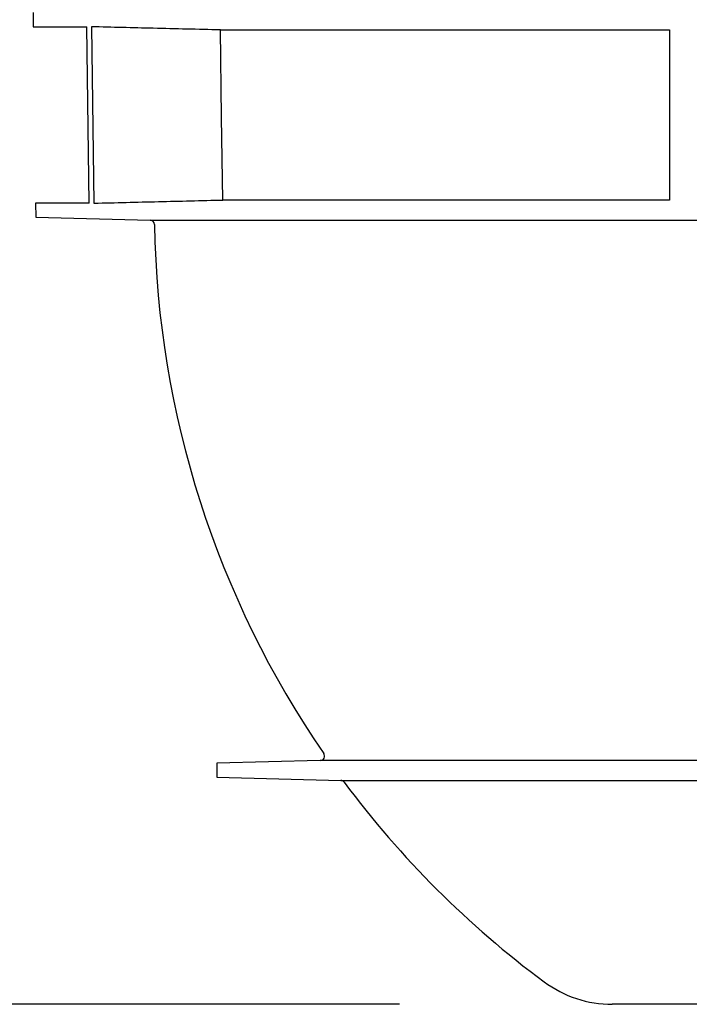
# Model space of a CAD drawing. Extents: x 44 to 4972, y 68 to 3496.
# Drawn here: x 2204 to 2354, y 623 to 843 of the extents above; entities that cross this region are included whole.
import ezdxf

# ---------------------------------------------------------------- set-up
doc = ezdxf.new("R2010")
doc.units = 0
doc.header["$LTSCALE"] = 12
doc.header["$MEASUREMENT"] = 0
doc.layers.get('DEFPOINTS').update_dxf_attribs({"linetype": 'CONTINUOUS'})
for name, color, linetype in [('BEMASS', 3, 'CONTINUOUS'), ('DUENN-18', 94, 'CONTINUOUS'), ('SICHTBAR', 7, 'CONTINUOUS')]:
    doc.layers.add(name, color=color, linetype=linetype)
doc.styles.add('BEMSTIL', font='isocp3.shx', dxfattribs={"width": 0.8})
doc.dimstyles.new('BEMASS', dxfattribs={"dimscale": 7.5, "dimtxt": 3.5, "dimasz": 3.5, "dimexe": 2, "dimexo": 0, "dimgap": 1, "dimtad": 1, "dimdec": 0, "dimtxsty": 'BEMSTIL', "dimcen": 3, "dimclrd": 3, "dimclre": 3, "dimclrt": 4, "dimadec": 0, "dimazin": 0, "dimtfac": 0.875, "dimtdec": 0, "dimtmove": 0, "dimatfit": 0, "dimfxl": 0, "dimtolj": 1, "dimlwd": 25, "dimlwe": 25, "dimarcsym": 0})

# ---------------------------------------------------------------- blocks, each defined once
blk = doc.blocks.new('*D39')
at = {"layer": 'BEMASS', "color": 3, "lineweight": 25}
for p, q in [((2213.73, 1472.21), (1904.53, 1472.21)), ((1928.53, 1430.21), (1928.53, 665.39)), ((2289.08, 623.39), (1904.53, 623.39))]:
    blk.add_line(p, q, dxfattribs=at)
at = {"layer": 'BEMASS', "color": 3}
for points in [[(1921.53, 1430.21), (1935.53, 1430.21), (1928.53, 1472.21)], [(1921.53, 665.39), (1935.53, 665.39), (1928.53, 623.39)]]:
    blk.add_solid(points, dxfattribs=at)
at = {"layer": 'DEFPOINTS', "color": 0}
for p in [(2243.73, 1472.21), (1928.53, 623.39), (2319.08, 623.39)]:
    blk.add_point(p, dxfattribs=at)
at = {"layer": 'BEMASS', "color": 4, "insert": (1895.53, 1047.8), "char_height": 42, "attachment_point": 5, "rotation": 90, "style": 'BEMSTIL'}
blk.add_mtext('\\A1;850', dxfattribs=at)

msp = doc.modelspace()

# ---------------------------------------------------------------- linework, layer by layer
at = {"layer": 'DUENN-18'}
for p, q in [((2220.29, 841.56), (2220.84, 802.2)), ((2249.06, 840.86), (2349.33, 840.86)), ((2349.33, 840.86), (2349.33, 802.89)), ((2349.33, 802.89), (2249.6, 802.89)), ((2539.27, 677.8), (2271.36, 677.8)), ((2275.96, 673.36), (2537.55, 673.36))]:
    msp.add_line(p, q, dxfattribs=at)
at = {"layer": 'DUENN-18', "flags": 128}
msp.add_lwpolyline([(2249.6, 802.89), (2249.34, 821.4), (2249.06, 840.86)], dxfattribs=at)
at = {"layer": 'DUENN-18'}
for points, knots in [([(2249.06, 840.86), (2244.06, 840.98), (2239.06, 841.1), (2234.06, 841.22), (2229.47, 841.33), (2224.88, 841.45), (2220.29, 841.56)], [0, 0, 0, 0, 0.01501278, 0.01501278, 0.01501278, 0.02878239, 0.02878239, 0.02878239, 0.02878239]), ([(2220.84, 802.2), (2225.64, 802.31), (2230.43, 802.43), (2235.22, 802.54), (2240.01, 802.66), (2244.81, 802.78), (2249.6, 802.89)], [0, 0, 0, 0, 0.01438746, 0.01438746, 0.01438746, 0.02877492, 0.02877492, 0.02877492, 0.02877492])]:
    msp.add_open_spline(points, degree=3, knots=knots, dxfattribs=at)
at = {"layer": 'SICHTBAR'}
for p, q in [((2207.23, 844.73), (2207.28, 841.56)), ((2207.28, 841.56), (2219.22, 841.56)), ((2219.77, 802.2), (2219.22, 841.56)), ((2207.79, 802.2), (2207.83, 799.08)), ((2219.77, 802.2), (2207.79, 802.2)), ((2207.83, 799.08), (2207.83, 799.08)), ((2207.83, 799.08), (2233.36, 798.41)), ((2233.36, 798.41), (2613.79, 798.41)), ((2271.36, 677.8), (2248.28, 677.2)), ((2248.28, 677.2), (2248.28, 674.08)), ((2248.28, 674.08), (2275.96, 673.36)), ((2488.06, 623.39), (2336.58, 623.39))]:
    msp.add_line(p, q, dxfattribs=at)
for centre, radius, start, end in [((2233.34, 797.41), 1, 1.0051, 88.5), ((2449.3, 801.2), 215, 181.0051, 214.5187), ((2271.33, 678.8), 1, 271.5, 34.5187), ((2275.94, 672.36), 1, 36.6197, 88.5), ((2449.3, 801.2), 215, 216.6197, 233.4854), ((2336.58, 648.95), 25.56, 233.4854, 270)]:
    msp.add_arc(centre, radius, start, end, dxfattribs=at)

# ---------------------------------------------------------------- dimensions: what is measured, and where the dimension line sits
at = {"layer": 'BEMASS'}
dim = msp.add_linear_dim(base=(1928.53, 623.39), p1=(2243.73, 1472.21), p2=(2319.08, 623.39), angle=90, text='850', dimstyle='BEMASS', override={"dimscale": 12, "dimexo": 2.5}, dxfattribs=at)
dim.commit()
dim.dimension.update_dxf_attribs({"geometry": '*D39', "text_midpoint": (1895.53, 1047.8)})

doc.saveas('drawing.dxf')
